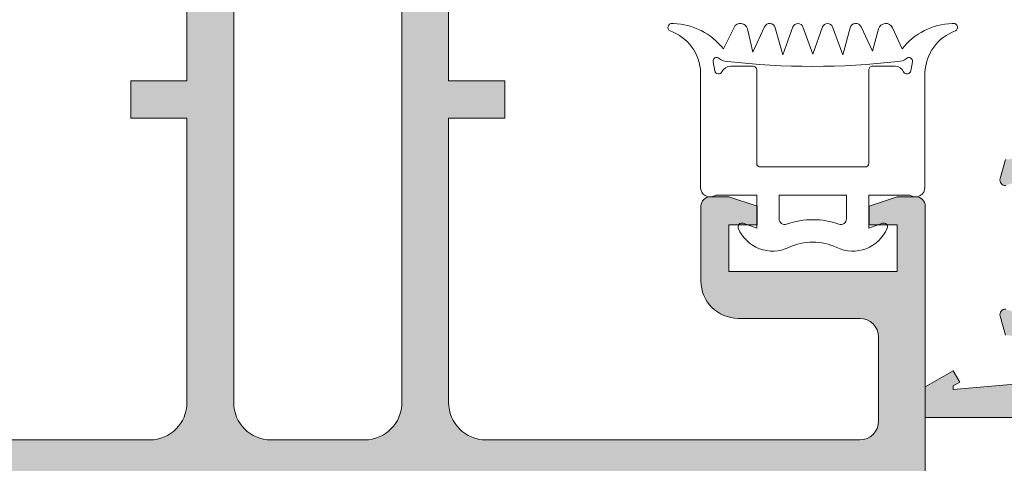
# Model space of a CAD drawing. Units: millimetres. Extents: x 15412 to 15832, y -2408 to -2111.
# Drawn here: x 15469 to 15522, y -2325 to -2302 of the extents above; entities that cross this region are included whole.
import ezdxf

# ---------------------------------------------------------------- set-up
doc = ezdxf.new("R2010")
doc.units = ezdxf.units.MM
doc.layers.add('PERFIL', color=7, linetype='Continuous', lineweight=5)
doc.layers.add('VEDANTES', color=7, linetype='Continuous', lineweight=13)

msp = doc.modelspace()

# ---------------------------------------------------------------- hatches: boundary and pattern name
at = {"layer": 'PERFIL'}
h = msp.add_hatch(color=256, dxfattribs=at)
edge = h.paths.add_edge_path(flags=16)
edge.add_arc((15487.72120025547, -2321.99662870375), 2, -90, 0, ccw=False)
edge.add_line((15487.72120025547, -2323.99662870375), (15482.72120025547, -2323.99662870375))
edge.add_arc((15482.72120025547, -2321.99662870375), 2, 180, 270, ccw=False)
edge.add_line((15480.72120025547, -2321.99662870375), (15480.72120025547, -2300.296628703751))
edge.add_arc((15482.72120025547, -2300.296628703751), 2, 90, 180, ccw=False)
edge.add_line((15482.72120025547, -2298.296628703751), (15487.72120025547, -2298.296628703751))
edge.add_arc((15487.72120025547, -2300.296628703751), 2, 0, 90, ccw=False)
edge.add_line((15489.72120025547, -2300.296628703751), (15489.72120025547, -2321.99662870375))
edge = h.paths.add_edge_path()
edge.add_arc((15462.72120025547, -2315.49662870375), 2, 270, 360)
edge.add_line((15464.72120025547, -2315.49662870375), (15464.72120025547, -2311.49662870375))
edge.add_arc((15464.22120025547, -2311.49662870375), 0.5, 0, 90)
edge.add_line((15464.22120025547, -2310.99662870375), (15463.22120025547, -2310.99662870375))
edge.add_line((15463.22120025547, -2310.99662870375), (15461.72120025547, -2311.49662870375))
edge.add_line((15461.72120025547, -2311.49662870375), (15461.72120025547, -2312.49662870375))
edge.add_line((15461.72120025547, -2312.49662870375), (15463.22120025547, -2312.49662870375))
edge.add_line((15463.22120025547, -2312.49662870375), (15463.22120025547, -2314.99662870375))
edge.add_line((15463.22120025547, -2314.99662870375), (15454.22120025547, -2314.99662870375))
edge.add_line((15454.22120025547, -2314.99662870375), (15454.22120025547, -2312.49662870375))
edge.add_line((15454.22120025547, -2312.49662870375), (15455.72120025547, -2312.49662870375))
edge.add_line((15455.72120025547, -2312.49662870375), (15455.72120025547, -2311.49662870375))
edge.add_line((15455.72120025547, -2311.49662870375), (15454.22120025547, -2310.99662870375))
edge.add_line((15454.22120025547, -2310.99662870375), (15453.22120025547, -2310.99662870375))
edge.add_arc((15453.22120025547, -2311.49662870375), 0.5, 90, 180)
edge.add_line((15452.72120025547, -2311.49662870375), (15452.72120025547, -2368.99662870375))
edge.add_arc((15454.72120025547, -2368.99662870375), 2, 180, 270)
edge.add_line((15454.72120025547, -2370.99662870375), (15515.72120025547, -2370.99662870375))
edge.add_arc((15515.72120025547, -2368.99662870375), 2, 270, 360)
edge.add_line((15517.72120025547, -2368.99662870375), (15517.72120025547, -2311.49662870375))
edge.add_arc((15517.22120025547, -2311.49662870375), 0.5, 0, 90)
edge.add_line((15517.22120025547, -2310.99662870375), (15516.22120025547, -2310.99662870375))
edge.add_line((15516.22120025547, -2310.99662870375), (15514.72120025547, -2311.49662870375))
edge.add_line((15514.72120025547, -2311.49662870375), (15514.72120025547, -2312.49662870375))
edge.add_line((15514.72120025547, -2312.49662870375), (15516.22120025547, -2312.49662870375))
edge.add_line((15516.22120025547, -2312.49662870375), (15516.22120025547, -2314.99662870375))
edge.add_line((15516.22120025547, -2314.99662870375), (15507.22120025547, -2314.99662870375))
edge.add_line((15507.22120025547, -2314.99662870375), (15507.22120025547, -2312.49662870375))
edge.add_line((15507.22120025547, -2312.49662870375), (15508.72120025547, -2312.49662870375))
edge.add_line((15508.72120025547, -2312.49662870375), (15508.72120025547, -2311.49662870375))
edge.add_line((15508.72120025547, -2311.49662870375), (15507.22120025547, -2310.99662870375))
edge.add_line((15507.22120025547, -2310.99662870375), (15506.22120025547, -2310.99662870375))
edge.add_arc((15506.22120025547, -2311.49662870375), 0.5, 90, 180)
edge.add_line((15505.72120025547, -2311.49662870375), (15505.72120025547, -2315.49662870375))
edge.add_arc((15507.72120025547, -2315.49662870375), 2, 180, 270)
edge.add_line((15507.72120025547, -2317.49662870375), (15514.22120025547, -2317.49662870375))
edge.add_arc((15514.22120025547, -2318.49662870375), 1, 0, 90, ccw=False)
edge.add_line((15515.22120025547, -2318.49662870375), (15515.22120025547, -2322.99662870375))
edge.add_arc((15514.22120025547, -2322.99662870375), 1, -90, 0, ccw=False)
edge.add_line((15514.22120025547, -2323.99662870375), (15494.22120025547, -2323.99662870375))
edge.add_arc((15494.22120025547, -2321.99662870375), 2, 180, 270, ccw=False)
edge.add_line((15492.22120025547, -2321.99662870375), (15492.22120025547, -2306.796628703751))
edge.add_line((15492.22120025547, -2306.796628703751), (15495.22120025547, -2306.796628703751))
edge.add_line((15495.22120025547, -2306.796628703751), (15495.22120025547, -2304.796628703751))
edge.add_line((15495.22120025547, -2304.796628703751), (15492.22120025547, -2304.796628703751))
edge.add_line((15492.22120025547, -2304.796628703751), (15492.22120025547, -2293.09662870375))
edge.add_line((15492.22120025547, -2293.09662870375), (15491.92120025546, -2292.796628703751))
edge.add_line((15491.92120025546, -2292.796628703751), (15492.22120025547, -2292.49662870375))
edge.add_line((15492.22120025547, -2292.49662870375), (15492.22120025547, -2274.796628703751))
edge.add_arc((15491.72120025547, -2274.796628703751), 0.5, 0, 90)
edge.add_line((15491.72120025547, -2274.296628703751), (15489.72120025547, -2274.296628703751))
edge.add_line((15489.72120025547, -2274.296628703751), (15488.22120025547, -2274.796628703751))
edge.add_line((15488.22120025547, -2274.796628703751), (15488.22120025547, -2275.796628703751))
edge.add_line((15488.22120025547, -2275.796628703751), (15489.72120025547, -2275.796628703751))
edge.add_line((15489.72120025547, -2275.796628703751), (15489.72120025547, -2280.796628703751))
edge.add_line((15489.72120025547, -2280.796628703751), (15487.22120025547, -2280.796628703751))
edge.add_line((15487.22120025547, -2280.796628703751), (15487.22120025547, -2293.49662870375))
edge.add_line((15487.22120025547, -2293.49662870375), (15485.22120025547, -2295.49662870375))
edge.add_line((15485.22120025547, -2295.49662870375), (15483.22120025547, -2293.49662870375))
edge.add_line((15483.22120025547, -2293.49662870375), (15483.22120025547, -2280.796628703751))
edge.add_line((15483.22120025547, -2280.796628703751), (15480.72120025547, -2280.796628703751))
edge.add_line((15480.72120025547, -2280.796628703751), (15480.72120025547, -2275.796628703751))
edge.add_line((15480.72120025547, -2275.796628703751), (15482.22120025547, -2275.796628703751))
edge.add_line((15482.22120025547, -2275.796628703751), (15482.22120025547, -2274.796628703751))
edge.add_line((15482.22120025547, -2274.796628703751), (15480.72120025547, -2274.296628703751))
edge.add_line((15480.72120025547, -2274.296628703751), (15478.72120025547, -2274.296628703751))
edge.add_arc((15478.72120025547, -2274.796628703751), 0.5, 90, 180)
edge.add_line((15478.22120025547, -2274.796628703751), (15478.22120025547, -2292.49662870375))
edge.add_line((15478.22120025547, -2292.49662870375), (15478.52120025546, -2292.796628703751))
edge.add_line((15478.52120025546, -2292.796628703751), (15478.22120025547, -2293.09662870375))
edge.add_line((15478.22120025547, -2293.09662870375), (15478.22120025547, -2304.796628703751))
edge.add_line((15478.22120025547, -2304.796628703751), (15475.22120025547, -2304.796628703751))
edge.add_line((15475.22120025547, -2304.796628703751), (15475.22120025547, -2306.796628703751))
edge.add_line((15475.22120025547, -2306.796628703751), (15478.22120025547, -2306.796628703751))
edge.add_line((15478.22120025547, -2306.796628703751), (15478.22120025547, -2321.99662870375))
edge.add_arc((15476.22120025547, -2321.99662870375), 2, -90, 0, ccw=False)
edge.add_line((15476.22120025547, -2323.99662870375), (15456.22120025547, -2323.99662870375))
edge.add_arc((15456.22120025547, -2322.99662870375), 1, 180, 270, ccw=False)
edge.add_line((15455.22120025547, -2322.99662870375), (15455.22120025547, -2318.49662870375))
edge.add_arc((15456.22120025547, -2318.49662870375), 1, 90, 180, ccw=False)
edge.add_line((15456.22120025547, -2317.49662870375), (15462.72120025547, -2317.49662870375))
edge = h.paths.add_edge_path(flags=16)
edge.add_arc((15514.22120025547, -2327.49662870375), 1, 0, 90, ccw=False)
edge.add_line((15515.22120025547, -2327.49662870375), (15515.22120025547, -2364.99662870375))
edge.add_arc((15514.22120025547, -2364.99662870375), 1, -90, 0, ccw=False)
edge.add_line((15514.22120025547, -2365.99662870375), (15456.22120025547, -2365.99662870375))
edge.add_arc((15456.22120025547, -2364.99662870375), 1, 180, 270, ccw=False)
edge.add_line((15455.22120025547, -2364.99662870375), (15455.22120025547, -2327.49662870375))
edge.add_arc((15456.22120025547, -2327.49662870375), 1, 90, 180, ccw=False)
edge.add_line((15456.22120025547, -2326.49662870375), (15514.22120025547, -2326.49662870375))
h = msp.add_hatch(color=256, dxfattribs=at)
h.paths.add_polyline_path([(15538.22756322777, -2304.899567273605), (15524.22756322777, -2304.899567273605), (15524.22756322777, -2279.299567273607), (15538.22756322777, -2279.299567273607)], flags=16)
edge = h.paths.add_edge_path()
edge.add_line((15540.44256322777, -2308.999567273606), (15540.22756322777, -2308.999567273606))
edge.add_line((15540.22756322777, -2308.999567273606), (15539.67016677807, -2308.767318752896))
edge.add_line((15539.67016677807, -2308.767318752896), (15539.67027354845, -2308.766948653765))
edge.add_arc((15539.94746060171, -2307.806132678927), 0.9999999999995747, 163.4909368253674, 253.90760924471482, ccw=False)
edge.add_line((15538.98868580502, -2307.521965669526), (15538.98924432272, -2307.522131206109))
edge.add_line((15538.98924432272, -2307.522131206109), (15539.30498928956, -2306.659006160138))
edge.add_line((15539.30498928956, -2306.659006160138), (15539.31071170052, -2306.657720978879))
edge.add_arc((15539.74833067832, -2306.899567273608), 0.5000000000012096, 92.38045931019809, 151.0731501110093, ccw=False)
edge.add_line((15539.72756322777, -2306.399998746778), (15542.72756322777, -2306.399998746778))
edge.add_line((15542.72756322777, -2306.399998746778), (15544.72756322777, -2306.399998746778))
edge.add_line((15544.72756322777, -2306.399998746778), (15544.72756322777, -2304.449998746777))
edge.add_line((15544.72756322777, -2304.449998746777), (15543.72756322777, -2303.449998746777))
edge.add_line((15543.72756322777, -2303.449998746777), (15542.72756322777, -2303.449998746777))
edge.add_line((15542.72756322777, -2303.449998746777), (15542.72756322777, -2304.899998746778))
edge.add_line((15542.72756322777, -2304.899998746778), (15539.72756322777, -2304.899998746778))
edge.add_line((15539.72756322777, -2304.899998746778), (15539.72756322777, -2298.799998746777))
edge.add_line((15539.72756322777, -2298.799998746777), (15542.72756322777, -2298.799998746777))
edge.add_line((15542.72756322777, -2298.799998746777), (15542.72756322777, -2300.249998746778))
edge.add_line((15542.72756322777, -2300.249998746778), (15543.72756322777, -2300.249998746778))
edge.add_line((15543.72756322777, -2300.249998746778), (15544.72756322777, -2299.249998746778))
edge.add_line((15544.72756322777, -2299.249998746778), (15544.72756322777, -2296.299998746777))
edge.add_line((15544.72756322777, -2296.299998746777), (15543.72756322777, -2295.299998746777))
edge.add_line((15543.72756322777, -2295.299998746777), (15542.72756322777, -2295.299998746777))
edge.add_line((15542.72756322777, -2295.299998746777), (15542.72756322777, -2297.299998746777))
edge.add_line((15542.72756322777, -2297.299998746777), (15539.72756322777, -2297.299998746777))
edge.add_line((15539.72756322777, -2297.299998746777), (15539.72756322777, -2279.299998746777))
edge.add_line((15539.72756322777, -2279.299998746777), (15542.72756322777, -2279.299998746777))
edge.add_line((15542.72756322777, -2279.299998746777), (15542.72756322777, -2281.299998746777))
edge.add_line((15542.72756322777, -2281.299998746777), (15543.72756322777, -2281.299998746777))
edge.add_line((15543.72756322777, -2281.299998746777), (15544.72756322777, -2280.299998746777))
edge.add_line((15544.72756322777, -2280.299998746777), (15544.72756322777, -2277.799998746777))
edge.add_line((15544.72756322777, -2277.799998746777), (15495.22756322777, -2277.799998746777))
edge.add_arc((15495.22756322777, -2280.299998746777), 2.5, 90, 180)
edge.add_line((15492.72756322777, -2280.299998746777), (15492.72756322777, -2280.799998746777))
edge.add_arc((15493.22756322777, -2280.799998746777), 0.5, 180, 270)
edge.add_line((15493.22756322777, -2281.299998746777), (15495.47756322777, -2281.299998746777))
edge.add_arc((15495.47756322777, -2280.799998746777), 0.5, 270, 450)
edge.add_line((15495.47756322777, -2280.299998746777), (15494.22756322777, -2280.299998746777))
edge.add_line((15494.22756322777, -2280.299998746777), (15494.22756322777, -2279.099998746777))
edge.add_line((15494.22756322777, -2279.099998746777), (15501.72756322777, -2279.099998746777))
edge.add_line((15501.72756322777, -2279.099998746777), (15501.72756322777, -2280.299998746777))
edge.add_line((15501.72756322777, -2280.299998746777), (15500.47756322777, -2280.299998746777))
edge.add_arc((15500.47756322777, -2280.799998746777), 0.5, 90, 270)
edge.add_line((15500.47756322777, -2281.299998746777), (15502.72756322777, -2281.299998746777))
edge.add_arc((15502.72756322777, -2280.799998746777), 0.5, 270, 360)
edge.add_line((15503.22756322777, -2280.799998746777), (15503.22756322777, -2279.299998746777))
edge.add_line((15503.22756322777, -2279.299998746777), (15517.72756322777, -2279.299998746777))
edge.add_line((15517.72756322777, -2279.299998746777), (15517.72756322777, -2283.799998746777))
edge.add_arc((15518.22756322777, -2283.799998746777), 0.5, 180, 270)
edge.add_line((15518.22756322777, -2284.299998746777), (15518.72756322777, -2284.299998746777))
edge.add_arc((15518.72756322777, -2283.799998746777), 0.5, 270, 360)
edge.add_line((15519.22756322777, -2283.799998746777), (15519.22756322777, -2279.299998746777))
edge.add_line((15519.22756322777, -2279.299998746777), (15522.72756322777, -2279.299998746777))
edge.add_line((15522.72756322777, -2279.299998746777), (15522.72756322777, -2306.399998746778))
edge.add_arc((15522.70679577723, -2306.899567273608), 0.5000000000015473, 28.926849888990773, 87.61954068980191, ccw=False)
edge.add_line((15523.14441475503, -2306.657720978879), (15523.15013716598, -2306.659006160138))
edge.add_line((15523.15013716598, -2306.659006160138), (15523.46588213282, -2307.522131206109))
edge.add_line((15523.46588213282, -2307.522131206109), (15523.46644065053, -2307.521965669526))
edge.add_arc((15522.50766585384, -2307.806132678927), 0.9999999999989303, -73.90760924471488, 16.5090631746325, ccw=False)
edge.add_line((15522.7848529071, -2308.766948653765), (15522.78495967748, -2308.767318752896))
edge.add_line((15522.78495967748, -2308.767318752896), (15522.22756322777, -2308.999567273606))
edge.add_line((15522.22756322777, -2308.999567273606), (15522.01256322777, -2308.999567273606))
edge.add_line((15522.01256322777, -2308.999567273606), (15521.73329563507, -2310.015085792529))
edge.add_line((15521.73329563507, -2310.015085792529), (15521.73061826055, -2310.024987757464))
edge.add_arc((15522.02120025546, -2310.099567273607), 0.2999999999971111, 165.6054125464751, 271.2514152279432)
edge.add_line((15522.02775212932, -2310.399495719987), (15525.237323073, -2309.183749150414))
edge.add_line((15525.237323073, -2309.183749150414), (15525.24280823083, -2309.188625702605))
edge.add_arc((15525.17756322777, -2308.999567273606), 0.1999999999993182, 289.0398086931128, 470.0715258640399)
edge.add_line((15525.10892463719, -2308.811714288848), (15524.44452897002, -2306.993368252399))
edge.add_line((15524.44452897002, -2306.993368252399), (15524.42728158668, -2306.997293009235))
edge.add_arc((15524.39041172983, -2306.699567273607), 0.299999999999163, 180, 277.05947199994466, ccw=False)
edge.add_line((15524.09041172983, -2306.699567273607), (15524.07756322777, -2306.699567273607))
edge.add_line((15524.07756322777, -2306.699567273607), (15524.07756322777, -2306.399567273605))
edge.add_arc((15524.37756322777, -2306.399567273605), 0.2999999999992724, 0, 180, ccw=False)
edge.add_line((15524.67756322777, -2306.399567273605), (15529.17756322777, -2306.399567273605))
edge.add_line((15529.17756322777, -2306.399567273605), (15529.1775503654, -2306.399821919902))
edge.add_arc((15529.16746108031, -2306.599567273608), 0.2000000000015459, -31.867324546985913, 87.10840540250922, ccw=False)
edge.add_line((15529.33731566329, -2306.705158090639), (15529.3374213258, -2306.705223776185))
edge.add_line((15529.3374213258, -2306.705223776185), (15528.30784040802, -2308.499567448951))
edge.add_arc((15528.30810524453, -2308.699567273605), 0.2000000000002586, 90.0758700930179, 261.3174355715474)
edge.add_line((15528.27791324323, -2308.897275247793), (15528.27756322777, -2308.899567273605))
edge.add_line((15528.27756322777, -2308.899567273605), (15528.47756322777, -2308.899567273605))
edge.add_line((15528.47756322777, -2308.899567273605), (15529.69188550472, -2308.899567273605))
edge.add_arc((15529.69188550472, -2308.699567273606), 0.1999999999998181, 269.9999999994789, 331.694534825545)
edge.add_line((15529.86797193041, -2308.794401711901), (15529.86818054342, -2308.794183559818))
edge.add_line((15529.86818054342, -2308.794183559818), (15530.61511881332, -2307.492426762088))
edge.add_line((15530.61511881332, -2307.492426762088), (15530.6151894995, -2307.492465905972))
edge.add_arc((15531.22756322777, -2307.831580070992), 0.69999999999944, 90, 151.0236339333675, ccw=False)
edge.add_arc((15531.22756322777, -2307.831580070992), 0.6999999999989086, 28.976366066632522, 90, ccw=False)
edge.add_line((15531.83993695605, -2307.492465905972), (15531.84000764223, -2307.492426762088))
edge.add_line((15531.84000764223, -2307.492426762088), (15532.58694591213, -2308.794183559818))
edge.add_line((15532.58694591213, -2308.794183559818), (15532.58715452514, -2308.794401711901))
edge.add_arc((15532.76324095083, -2308.699567273606), 0.1999999999994043, 208.305465174455, 270.0000000005211)
edge.add_line((15532.76324095083, -2308.899567273605), (15533.97756322777, -2308.899567273605))
edge.add_line((15533.97756322777, -2308.899567273605), (15534.17756322777, -2308.899567273605))
edge.add_line((15534.17756322777, -2308.899567273605), (15534.17721321232, -2308.897275247793))
edge.add_arc((15534.14702121102, -2308.699567273605), 0.2000000000004985, 278.6825644284526, 449.9241299069821)
edge.add_line((15534.14728604753, -2308.499567448951), (15533.11770512975, -2306.705223776185))
edge.add_line((15533.11770512975, -2306.705223776185), (15533.11781079226, -2306.705158090639))
edge.add_arc((15533.28766537524, -2306.599567273608), 0.2000000000020673, 92.89159459749078, 211.8673245469859, ccw=False)
edge.add_line((15533.27757609015, -2306.399821919902), (15533.27756322777, -2306.399567273605))
edge.add_line((15533.27756322777, -2306.399567273605), (15537.77756322777, -2306.399567273605))
edge.add_arc((15538.07756322777, -2306.399567273605), 0.3000000000029104, 0, 180, ccw=False)
edge.add_line((15538.37756322778, -2306.399567273605), (15538.37756322778, -2306.699567273607))
edge.add_line((15538.37756322778, -2306.699567273607), (15538.36471472571, -2306.699567273607))
edge.add_arc((15538.06471472572, -2306.699567273607), 0.2999999999992724, -97.05947199994472, 0, ccw=False)
edge.add_line((15538.02784486887, -2306.997293009235), (15538.01059748552, -2306.993368252399))
edge.add_line((15538.01059748552, -2306.993368252399), (15537.34620181836, -2308.811714288848))
edge.add_arc((15537.27756322777, -2308.999567273606), 0.199999999999353, 69.92847413596013, 250.9601913068872)
edge.add_line((15537.21231822472, -2309.188625702605), (15537.21780338254, -2309.183749150414))
edge.add_line((15537.21780338254, -2309.183749150414), (15540.42737432622, -2310.399495719987))
edge.add_arc((15540.43392620008, -2310.099567273607), 0.2999999999978077, 268.7485847720567, 374.3945874535249)
edge.add_line((15540.724508195, -2310.024987757464), (15540.72183082048, -2310.015085792529))
edge.add_line((15540.72183082048, -2310.015085792529), (15540.44256322777, -2308.999567273606))
h = msp.add_hatch(color=256, dxfattribs=at)
edge = h.paths.add_edge_path()
edge.add_line((15540.22756322777, -2318.399567273605), (15540.44256322777, -2318.399567273605))
edge.add_line((15540.44256322777, -2318.399567273605), (15540.72183082048, -2317.384048754684))
edge.add_line((15540.72183082048, -2317.384048754684), (15540.724508195, -2317.374146789749))
edge.add_arc((15540.43392620008, -2317.299567273605), 0.2999999999990991, 345.6054125463932, 451.2514152275921)
edge.add_line((15540.42737432622, -2316.999638827225), (15537.21780338255, -2318.215385396798))
edge.add_line((15537.21780338255, -2318.215385396798), (15537.21231822472, -2318.210508844606))
edge.add_arc((15537.27756322777, -2318.399567273605), 0.1999999999993182, 109.0398086931128, 290.0715258640399)
edge.add_line((15537.34620181836, -2318.587420258364), (15538.01105970772, -2320.407031323986))
edge.add_arc((15538.07756322778, -2320.699567273607), 0.2999999999998129, 0, 102.8076326577052, ccw=False)
edge.add_line((15538.37756322778, -2320.699567273607), (15538.37756322778, -2320.999567273606))
edge.add_arc((15538.07756322777, -2320.999567273606), 0.3000000000029104, -180, 0, ccw=False)
edge.add_line((15537.77756322777, -2320.999567273606), (15533.27756322777, -2320.999567273606))
edge.add_line((15533.27756322777, -2320.999567273606), (15533.27757609015, -2320.999312627309))
edge.add_arc((15533.28766537524, -2320.799567273605), 0.2000000000005459, 148.1326754529603, 267.10840540301655, ccw=False)
edge.add_line((15533.11781079226, -2320.693976456574), (15533.11770512975, -2320.693910771026))
edge.add_line((15533.11770512975, -2320.693910771026), (15534.14728604753, -2318.89956709826))
edge.add_arc((15534.14702121102, -2318.699567273606), 0.2000000000002562, 270.0758700924968, 449.9999999994789)
edge.add_line((15534.14702121102, -2318.499567273606), (15532.76324095083, -2318.499567273606))
edge.add_arc((15532.76324095083, -2318.699567273607), 0.2000000000007276, 90, 151.6945348260215)
edge.add_line((15532.58715452514, -2318.604732835312), (15532.58694591213, -2318.604950987394))
edge.add_line((15532.58694591213, -2318.604950987394), (15531.84000764223, -2319.906707785125))
edge.add_line((15531.84000764223, -2319.906707785125), (15531.83993695605, -2319.906668641239))
edge.add_arc((15531.22756322777, -2319.567554476221), 0.7000000000005907, 270.0000000001489, 331.02363393350475, ccw=False)
edge.add_arc((15531.22756322778, -2319.567554476221), 0.6999999999998181, 208.9763660664952, 269.99999999985107, ccw=False)
edge.add_line((15530.6151894995, -2319.906668641239), (15530.61511881332, -2319.906707785125))
edge.add_line((15530.61511881332, -2319.906707785125), (15529.86818054342, -2318.604950987394))
edge.add_line((15529.86818054342, -2318.604950987394), (15529.86797193041, -2318.604732835312))
edge.add_arc((15529.69188550472, -2318.699567273607), 0.2000000000005746, 28.30546517397848, 90)
edge.add_line((15529.69188550472, -2318.499567273606), (15528.30810524453, -2318.499567273606))
edge.add_arc((15528.30810524453, -2318.699567273606), 0.2000000000002728, 90.0000000005211, 269.9241299075032)
edge.add_line((15528.30784040802, -2318.89956709826), (15529.3374213258, -2320.693910771026))
edge.add_line((15529.3374213258, -2320.693910771026), (15529.33731566329, -2320.693976456574))
edge.add_arc((15529.16746108031, -2320.799567273605), 0.2000000000000423, -87.10840540301649, 31.867324547039686, ccw=False)
edge.add_line((15529.1775503654, -2320.999312627309), (15529.17756322777, -2320.999567273606))
edge.add_line((15529.17756322777, -2320.999567273606), (15524.67756322777, -2320.999567273606))
edge.add_arc((15524.37756322777, -2320.999567273606), 0.2999999999992724, -180, 0, ccw=False)
edge.add_line((15524.07756322777, -2320.999567273606), (15524.07756322777, -2320.699567273607))
edge.add_arc((15524.37756322777, -2320.699567273607), 0.2999999999992724, 77.1923673422948, 180, ccw=False)
edge.add_line((15524.44406674783, -2320.407031323986), (15525.10669289466, -2318.593528185294))
edge.add_arc((15525.17525956691, -2318.405648938287), 0.2000000000002523, 249.9504079302592, 430.9601913069722)
edge.add_line((15525.24050456997, -2318.216590509286), (15522.02775212932, -2316.999638827225))
edge.add_arc((15522.02120025547, -2317.299567273605), 0.2999999999986773, 88.74858477240788, 194.3945874536068)
edge.add_line((15521.73061826055, -2317.374146789749), (15521.73329563507, -2317.384048754684))
edge.add_line((15521.73329563507, -2317.384048754684), (15522.01256322777, -2318.399567273605))
edge.add_line((15522.01256322777, -2318.399567273605), (15522.22756322777, -2318.399567273605))
edge.add_line((15522.22756322777, -2318.399567273605), (15522.78495967748, -2318.631815794317))
edge.add_line((15522.78495967748, -2318.631815794317), (15522.7848529071, -2318.632185893446))
edge.add_arc((15522.50766585383, -2319.593001868285), 1.000000000000953, -16.50906317465291, 73.90760924462921, ccw=False)
edge.add_line((15523.46644065053, -2319.877168877687), (15523.46588213282, -2319.877003341102))
edge.add_line((15523.46588213282, -2319.877003341102), (15523.15013716599, -2320.740128387075))
edge.add_line((15523.15013716599, -2320.740128387075), (15523.14441475503, -2320.741413568332))
edge.add_arc((15522.70679577723, -2320.499567273609), 0.5000000000033463, 271.22721551489025, 331.07315011185904, ccw=False)
edge.add_line((15522.71750443406, -2320.999452585127), (15519.22120025547, -2321.299135800435))
edge.add_line((15519.22120025547, -2321.299135800435), (15519.22120025547, -2321.107857650471))
edge.add_line((15519.22120025547, -2321.107857650471), (15519.57120025546, -2320.905785056255))
edge.add_line((15519.57120025546, -2320.905785056255), (15519.22120025547, -2320.299567273607))
edge.add_line((15519.22120025547, -2320.299567273607), (15517.72120025547, -2321.165592677391))
edge.add_line((15517.72120025547, -2321.165592677391), (15517.72120025547, -2322.799567273607))
edge.add_line((15517.72120025547, -2322.799567273607), (15564.22120025547, -2322.799567273607))
edge.add_arc((15564.22120025547, -2322.299567273607), 0.5, 270, 360)
edge.add_line((15564.72120025547, -2322.299567273607), (15564.72120025547, -2319.799567273607))
edge.add_arc((15564.22120025547, -2319.799567273607), 0.5, 0, 90)
edge.add_line((15564.22120025547, -2319.299567273607), (15561.97120025547, -2319.299567273607))
edge.add_arc((15561.97120025547, -2319.799567273607), 0.5, 90, 270)
edge.add_line((15561.97120025547, -2320.299567273607), (15563.22120025547, -2320.299567273607))
edge.add_line((15563.22120025547, -2320.299567273607), (15563.22120025547, -2321.499567273606))
edge.add_line((15563.22120025547, -2321.499567273606), (15555.72120025547, -2321.499567273606))
edge.add_line((15555.72120025547, -2321.499567273606), (15555.72120025547, -2320.299567273607))
edge.add_line((15555.72120025547, -2320.299567273607), (15556.97120025547, -2320.299567273607))
edge.add_arc((15556.97120025547, -2319.799567273607), 0.5, 270, 450)
edge.add_line((15556.97120025547, -2319.299567273607), (15554.72120025547, -2319.299567273607))
edge.add_arc((15554.72120025547, -2319.799567273607), 0.5, 90, 180)
edge.add_line((15554.22120025547, -2319.799567273607), (15554.22120025547, -2321.299567273607))
edge.add_line((15554.22120025547, -2321.299567273607), (15544.72120025547, -2321.299567273607))
edge.add_line((15544.72120025547, -2321.299567273607), (15542.72120025547, -2321.299567273607))
edge.add_line((15542.72120025547, -2321.299567273607), (15539.7130972419, -2320.998324333665))
edge.add_arc((15539.74833067832, -2320.499567273603), 0.5000000000027566, 208.9268498888899, 265.95919671903675, ccw=False)
edge.add_line((15539.31071170052, -2320.741413568332), (15539.30498928956, -2320.740128387075))
edge.add_line((15539.30498928956, -2320.740128387075), (15538.98924432272, -2319.877003341102))
edge.add_line((15538.98924432272, -2319.877003341102), (15538.98868580502, -2319.877168877687))
edge.add_arc((15539.94746060171, -2319.593001868285), 1.000000000000933, 106.09239075537079, 196.5090631746529, ccw=False)
edge.add_line((15539.67027354845, -2318.632185893446), (15539.67016677807, -2318.631815794317))
edge.add_line((15539.67016677807, -2318.631815794317), (15540.22756322777, -2318.399567273605))

# ---------------------------------------------------------------- linework, layer by layer
at = {"layer": 'PERFIL', "elevation": -0.9998999999999998}
for points in [[(15478.22120025547, -2293.09662870375), (15478.22120025547, -2304.796628703751), (15475.22120025547, -2304.796628703751), (15475.22120025547, -2306.796628703751), (15478.22120025547, -2306.796628703751), (15478.22120025547, -2321.99662870375, -0.4142135623730961), (15476.22120025547, -2323.99662870375), (15456.22120025547, -2323.99662870375, -0.4142135623730961)], [(15517.72120025547, -2368.99662870375), (15517.72120025547, -2311.49662870375, 0.4142135623730961), (15517.22120025547, -2310.99662870375), (15516.22120025547, -2310.99662870375), (15514.72120025547, -2311.49662870375), (15514.72120025547, -2312.49662870375), (15516.22120025547, -2312.49662870375), (15516.22120025547, -2314.99662870375), (15507.22120025547, -2314.99662870375), (15507.22120025547, -2312.49662870375), (15508.72120025547, -2312.49662870375), (15508.72120025547, -2311.49662870375), (15507.22120025547, -2310.99662870375), (15506.22120025547, -2310.99662870375, 0.4142135623730961), (15505.72120025547, -2311.49662870375), (15505.72120025547, -2315.49662870375, 0.4142135623730961), (15507.72120025547, -2317.49662870375), (15514.22120025547, -2317.49662870375, -0.4142135623730961), (15515.22120025547, -2318.49662870375), (15515.22120025547, -2322.99662870375, -0.4142135623730961), (15514.22120025547, -2323.99662870375), (15494.22120025547, -2323.99662870375, -0.4142135623730961), (15492.22120025547, -2321.99662870375), (15492.22120025547, -2306.796628703751), (15495.22120025547, -2306.796628703751), (15495.22120025547, -2304.796628703751), (15492.22120025547, -2304.796628703751), (15492.22120025547, -2293.09662870375)], [(15522.01256322777, -2308.999567273606), (15521.73329563507, -2310.015085792529), (15521.73061826055, -2310.024987757464, 0.4966545224784855), (15522.02775212932, -2310.399495719987)], [(15522.02775212932, -2316.999638827225, 0.4966545224784945), (15521.73061826055, -2317.374146789749), (15521.73329563507, -2317.384048754684), (15522.01256322777, -2318.399567273605)], [(15522.71750443406, -2320.999452585127), (15519.22120025547, -2321.299135800435), (15519.22120025547, -2321.107857650471), (15519.57120025546, -2320.905785056255), (15519.22120025547, -2320.299567273607), (15517.72120025547, -2321.165592677391), (15517.72120025547, -2322.799567273607), (15564.22120025547, -2322.799567273607, 0.4142135623730951)]]:
    msp.add_lwpolyline(points, format="xyb", dxfattribs=at)
msp.add_lwpolyline([(15489.72120025547, -2321.99662870375, -0.4142135623730961), (15487.72120025547, -2323.99662870375), (15482.72120025547, -2323.99662870375, -0.4142135623730961), (15480.72120025547, -2321.99662870375), (15480.72120025547, -2300.296628703751, -0.4142135623730961), (15482.72120025547, -2298.296628703751), (15487.72120025547, -2298.296628703751, -0.4142135623730961), (15489.72120025547, -2300.296628703751)], format="xyb", close=True, dxfattribs=at)
at = {"layer": 'VEDANTES', "elevation": -0.9998999999999998}
for points in [[(15510.64368995398, -2301.918088420203, -0.7007962921808408), (15511.1811843621, -2301.919662651406), (15511.70507776332, -2303.375874517791), (15512.22897116454, -2301.919662651406, -0.7007962921808395), (15512.76646557267, -2301.918088420203), (15513.31001785475, -2303.401605310451), (15513.69852579339, -2301.967723483534, -0.7007962921808216), (15514.30020951534, -2301.917256498442), (15514.89850704459, -2303.215107321796), (15515.22468642973, -2302.023819799566, -0.700796292180841), (15515.97142985841, -2301.963184478105), (15516.48648421746, -2303.08831870744, -0.2195672917402691), (15519.1619003278, -2301.730537265375), (15519.2308469639, -2301.728664496875, -0.7791428518569595), (15519.34401396514, -2302.131038414103, 0.3100979747703998), (15517.70498242115, -2304.365136579077), (15517.70507776332, -2310.504382128629, -0.571286767372855), (15516.96301630417, -2310.941882128624, 0.1270166537975845), (15516.81777942868, -2310.904382128629), (15514.70507776332, -2310.904382128629), (15514.70507776332, -2312.682722761547), (15515.43667373466, -2312.416443604472, -0.6549138644527243), (15515.68933469612, -2312.682159906406, -0.4269318635492085), (15512.99009032621, -2313.711619764508, 0.2250122329785142), (15510.42006520043, -2313.711619764508, -0.4269318635492196), (15507.72082083052, -2312.682159906406, -0.6549138644527894), (15507.97348179199, -2312.416443604472), (15508.70507776332, -2312.682722761547), (15508.70507776332, -2310.904382128629), (15506.59237609796, -2310.904382128629, 0.1270166537975785), (15506.44713922247, -2310.941882128624, -0.5712867673728547), (15505.70507776332, -2310.504382128629), (15505.70507776332, -2304.362173510326, 0.3097662244386867), (15504.0661415615, -2302.131038414103, -0.779142851856955), (15504.17930856274, -2301.728664496875), (15504.24825519884, -2301.730537265375, -0.2195672917403166), (15506.92367130919, -2303.08831870744), (15507.49255859375, -2301.94346163859, -0.7007962921808257), (15508.20919105223, -2302.024710650934), (15508.50542849766, -2303.259921009776), (15509.11863235806, -2301.912286931671, -0.7007962921808475), (15509.70005139551, -2301.958166724778), (15510.09937677484, -2303.403682026279)], [(15506.69459888645, -2303.598318868715, 0.6915139050095211), (15506.36777436711, -2303.780658563388), (15506.46487106704, -2304.261183433013, 0.7495338978245613), (15506.84524478405, -2304.31334144131, -0.2957281457234066), (15507.30165376628, -2304.017524792143), (15508.50507776332, -2304.017524792145, -0.4142135623730108), (15508.70507776332, -2304.217524792144), (15508.70507776332, -2309.204382128628, 0.4142135623730961), (15508.90507776332, -2309.404382128629), (15514.50507776332, -2309.404382128629, 0.4142135623731367), (15514.70507776332, -2309.204382128628), (15514.70507776332, -2304.217524792144, -0.4142135623730961), (15514.90507776332, -2304.017524792143), (15516.10850176035, -2304.017524792143, -0.2957281454056461), (15516.56491074275, -2304.31334144124, 0.7495338982750985), (15516.94528445959, -2304.261183433013), (15517.04238115953, -2303.780658563386, 0.6915139050086799), (15516.71555664019, -2303.598318868713, -0.1770967334195405), (15516.26400625666, -2303.763433599586, -0.05732676593645622), (15507.14614926998, -2303.76343359959, -0.1770967334201041)], [(15510.30507776332, -2312.462678243681, -0.1715728752538215), (15513.10507776332, -2312.462678243681, 0.5176380902050058), (15513.50507776332, -2312.179835531206), (15513.50507776332, -2310.904382128629), (15509.90507776332, -2310.904382128629), (15509.90507776332, -2312.179835531206, 0.5176380902050057)]]:
    msp.add_lwpolyline(points, format="xyb", close=True, dxfattribs=at)

doc.saveas('drawing.dxf')
